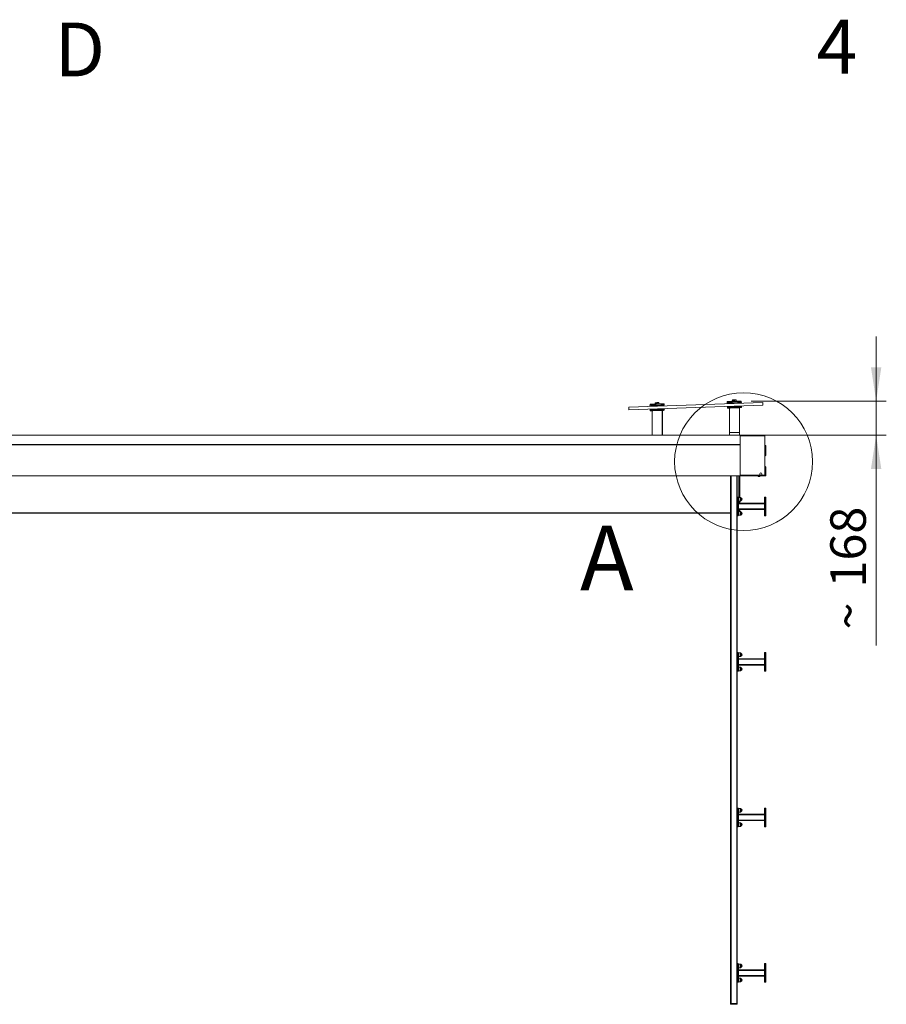
# Model space of a CAD drawing. Units: millimetres. Extents: x -193 to 594, y 0 to 420.
# Drawn here: x 285 to 371, y 190 to 286 of the extents above; entities that cross this region are included whole.
import ezdxf

# ---------------------------------------------------------------- set-up
doc = ezdxf.new("R2010")
doc.units = ezdxf.units.MM
doc.styles.add('SLDTEXTSTYLE0', font='TXT', dxfattribs={"width": 0.75})
doc.dimstyles.new('SLDDIMSTYLE2', dxfattribs={"dimtxt": 3.5, "dimasz": 3.302, "dimexe": 0, "dimexo": 0.0625, "dimgap": 0.875, "dimtad": 1, "dimdec": 0, "dimlfac": 50, "dimrnd": 1e-09, "dimzin": 12, "dimdsep": 46, "dimtxsty": 'SLDTEXTSTYLE0', "dimsah": 1, "dimcen": 0.09, "dimadec": 0, "dimazin": 3, "dimtfac": 1, "dimtdec": 0, "dimtmove": 0, "dimatfit": 0, "dimfxl": 1, "dimfrac": 2, "dimtolj": 1, "dimtzin": 12, "dimarcsym": 0})

# ---------------------------------------------------------------- blocks, each defined once
blk = doc.blocks.new('_D_4')
at = {"color": 7, "linetype": 'Continuous', "lineweight": 0}
for p, q in [((369.7, 248.941), (369.7, 255.291)), ((357.399, 248.941), (370.7, 248.941)), ((369.7, 245.576), (369.7, 248.941)), ((357.315, 245.576), (370.7, 245.576)), ((369.7, 245.576), (369.7, 224.899))]:
    blk.add_line(p, q, dxfattribs=at)
for points in [[(369.7, 248.941), (370.208, 252.243), (369.192, 252.243)], [(369.7, 245.576), (369.192, 242.274), (370.208, 242.274)]]:
    blk.add_solid(points, dxfattribs=at)
at = {"color": 7, "linetype": 'Continuous', "lineweight": 0, "char_height": 3.5, "attachment_point": 1, "rotation": 90, "style": 'SLDTEXTSTYLE0'}
for s, insert in [('168', (365.189, 230.607)), ('~', (365.189, 226.486))]:
    blk.add_mtext(s, dxfattribs=dict(at, insert=insert))

msp = doc.modelspace()

# ---------------------------------------------------------------- linework, layer by layer
at = {"color": 7, "linetype": 'Continuous', "lineweight": 15}
for p, q in [((358.55271, 248.80646), (345.36075, 248.34579)), ((347.96183, 248.6564), (347.96183, 248.76717)), ((348.12754, 248.77296), (347.98181, 248.76786)), ((347.98181, 248.76786), (347.98181, 248.6571)), ((347.98647, 248.77769), (348.1322, 248.78277)), ((348.13141, 248.66233), (348.12754, 248.77296)), ((348.16216, 248.78382), (348.1322, 248.78277)), ((348.16216, 248.78382), (348.3079, 248.78891)), ((348.31323, 248.77944), (348.16749, 248.77435)), ((348.16749, 248.77435), (348.17136, 248.66372)), ((348.32288, 248.78943), (348.3079, 248.78891)), ((348.32095, 248.66894), (348.31323, 248.77944)), ((348.3332, 248.78014), (348.34093, 248.66964)), ((355.0567, 248.85727), (355.05275, 248.74427)), ((355.10272, 248.74602), (355.10481, 248.68606)), ((355.55721, 248.92164), (355.55721, 249.0324)), ((355.72291, 249.03819), (355.57718, 249.0331)), ((355.57718, 249.0331), (355.57718, 248.92233)), ((355.57718, 248.92233), (355.72678, 248.92756)), ((355.58184, 249.04292), (355.72757, 249.04801)), ((355.72678, 248.92756), (355.72291, 249.03819)), ((355.75753, 249.04906), (355.90327, 249.05415)), ((355.9086, 249.04468), (355.76286, 249.03958)), ((355.76286, 249.03958), (355.76673, 248.92895)), ((355.76673, 248.92895), (355.91632, 248.93418)), ((355.91632, 248.93418), (355.9086, 249.04468)), ((355.92857, 249.04537), (355.9363, 248.93488)), ((356.40402, 248.73142), (356.40193, 248.79139)), ((356.4519, 248.79314), (356.44008, 248.90558)), ((358.56215, 248.53623), (358.55271, 248.80646)), ((345.37019, 248.07555), (345.36075, 248.34579)), ((358.56215, 248.53623), (345.37019, 248.07555)), ((347.46133, 248.59203), (347.45738, 248.47904)), ((347.471, 248.08888), (347.47863, 248.01631)), ((347.50735, 248.48078), (347.50944, 248.42082)), ((347.51888, 248.15058), (347.52098, 248.09062)), ((347.67519, 245.61594), (347.67519, 247.95697)), ((347.67778, 247.95697), (347.67519, 247.95697)), ((347.67778, 247.95697), (347.67778, 245.61594)), ((347.68378, 247.95697), (347.67778, 247.95697)), ((347.68378, 245.61594), (347.68378, 247.95697)), ((347.70414, 247.98695), (348.64414, 248.01978)), ((347.70414, 247.98695), (347.92934, 247.99481)), ((347.70423, 247.98436), (347.70414, 247.98695)), ((348.64423, 248.01719), (347.70423, 247.98436)), ((347.70444, 247.97837), (348.64444, 248.01119)), ((347.98181, 248.6571), (348.13141, 248.66233)), ((348.17136, 248.66372), (348.32095, 248.66894)), ((348.42104, 248.01199), (348.64414, 248.01978)), ((348.64423, 248.01719), (348.64414, 248.01978)), ((348.6666, 247.98979), (348.6666, 245.61594)), ((348.6666, 247.98979), (348.6726, 247.98979)), ((348.6726, 245.61594), (348.6726, 247.98979)), ((348.6726, 247.98979), (348.67519, 247.98979)), ((348.67519, 247.98979), (348.67519, 245.61594)), ((348.80865, 248.46619), (348.80656, 248.52615)), ((348.82018, 248.13599), (348.81809, 248.19595)), ((348.85653, 248.5279), (348.84471, 248.64034)), ((348.86761, 248.06481), (348.87015, 248.13774)), ((355.06638, 248.35411), (355.074, 248.28154)), ((355.11425, 248.41582), (355.11635, 248.35586)), ((355.27519, 245.87594), (355.27519, 248.21697)), ((355.27778, 248.21697), (355.27519, 248.21697)), ((355.27778, 248.21697), (355.27778, 245.87594)), ((355.28378, 248.21697), (355.27778, 248.21697)), ((355.28378, 245.87594), (355.28378, 248.21697)), ((355.30414, 248.24695), (356.24414, 248.27978)), ((355.30414, 248.24695), (355.52934, 248.25482)), ((355.30423, 248.24436), (355.30414, 248.24695)), ((356.24423, 248.27719), (355.30423, 248.24436)), ((355.30444, 248.23837), (356.24444, 248.27119)), ((356.02104, 248.27199), (356.24414, 248.27978)), ((356.24423, 248.27719), (356.24414, 248.27978)), ((356.2666, 248.24979), (356.2666, 245.87594)), ((356.2666, 248.24979), (356.2726, 248.24979)), ((356.2726, 245.87594), (356.2726, 248.24979)), ((356.2726, 248.24979), (356.27519, 248.24979)), ((356.27519, 248.24979), (356.27519, 245.87594)), ((356.41555, 248.40123), (356.41346, 248.46119)), ((356.46298, 248.33005), (356.46552, 248.40297)), ((355.27778, 245.87594), (355.27519, 245.87594)), ((355.27519, 245.84594), (355.27519, 245.58594)), ((356.27519, 245.84594), (355.27519, 245.84594)), ((355.27778, 245.87594), (355.28378, 245.87594)), ((355.30519, 245.84853), (355.30519, 245.85453)), ((356.24519, 245.85453), (355.30519, 245.85453)), ((355.30519, 245.84853), (356.24519, 245.84853)), ((355.30519, 245.84853), (355.30519, 245.84594)), ((356.24519, 245.84853), (356.24519, 245.85453)), ((356.24519, 245.84853), (356.24519, 245.84594)), ((356.2726, 245.87594), (356.2666, 245.87594)), ((356.2726, 245.87594), (356.27519, 245.87594)), ((356.27519, 245.58594), (356.27519, 245.84594)), ((221.19519, 245.58594), (356.31519, 245.58594)), ((356.31519, 245.57594), (221.19519, 245.57594)), ((347.67778, 245.61594), (347.67519, 245.61594)), ((347.67778, 245.61594), (347.68378, 245.61594)), ((347.70519, 245.58853), (347.70519, 245.59453)), ((348.64519, 245.59453), (347.70519, 245.59453)), ((347.70519, 245.58853), (348.64519, 245.58853)), ((347.70519, 245.58853), (347.70519, 245.58594)), ((348.64519, 245.58853), (348.64519, 245.59453)), ((348.64519, 245.58853), (348.64519, 245.58594)), ((348.6726, 245.61594), (348.6666, 245.61594)), ((348.6726, 245.61594), (348.67519, 245.61594)), ((356.31519, 245.58594), (358.75519, 245.58594)), ((356.31519, 245.58594), (356.31519, 245.50594)), ((356.31519, 245.57594), (356.31519, 244.66375)), ((356.31519, 245.50594), (358.75519, 245.50594)), ((356.32519, 245.50594), (356.32519, 241.66594)), ((356.32519, 245.50594), (358.74519, 245.50594)), ((358.74519, 241.66594), (358.74519, 245.50594)), ((358.75519, 245.58594), (358.75519, 245.50594)), ((358.75519, 245.50594), (358.75519, 241.66594)), ((221.19519, 244.66375), (356.31519, 244.66375)), ((221.19519, 244.64375), (356.31519, 244.64375)), ((221.19519, 244.63713), (356.31519, 244.63713)), ((356.31519, 244.63518), (221.19519, 244.63518)), ((221.19519, 244.62518), (356.31519, 244.62518)), ((356.31519, 244.66375), (356.31519, 244.64643)), ((356.31519, 244.63518), (356.31519, 244.64643)), ((356.31519, 244.62518), (356.31519, 244.63518)), ((356.31519, 241.60085), (356.31519, 244.62518)), ((358.75519, 244.58334), (358.82519, 244.58334)), ((358.76119, 243.87734), (358.75519, 243.8808)), ((358.75519, 243.87387), (358.76119, 243.87734)), ((358.83519, 244.57334), (358.83519, 243.58667)), ((358.82805, 243.57134), (358.75519, 243.51021)), ((358.75519, 242.52464), (358.82364, 242.49272)), ((358.76119, 242.07734), (358.75519, 242.0808)), ((358.75519, 242.07388), (358.76119, 242.07734)), ((358.83519, 242.4746), (358.83519, 241.60734)), ((221.19519, 241.60085), (356.31519, 241.60085)), ((221.19519, 241.59085), (356.31519, 241.59085)), ((355.36419, 241.58594), (222.15519, 241.58594)), ((355.15519, 241.58994), (222.35519, 241.58994)), ((355.15519, 241.59085), (355.15519, 241.58994)), ((355.1688, 241.58994), (355.16598, 241.58712)), ((355.16598, 241.58712), (355.36419, 241.58712)), ((355.1688, 241.58994), (355.1688, 241.58994)), ((355.22385, 241.58994), (355.1688, 241.58994)), ((355.22385, 241.58994), (355.22385, 241.58994)), ((355.22502, 241.58877), (355.22385, 241.58994)), ((355.24502, 241.59085), (355.24502, 241.58843)), ((355.36419, 241.58843), (355.24502, 241.58843)), ((355.36419, 189.72594), (355.36419, 241.59085)), ((355.37419, 189.72594), (355.37419, 241.59085)), ((355.43019, 189.72594), (355.43019, 241.59085)), ((355.43419, 189.72594), (355.43419, 241.59085)), ((355.43819, 241.58594), (355.43419, 241.58594)), ((355.43819, 189.72594), (355.43819, 241.58594)), ((355.44419, 241.58594), (355.43819, 241.58594)), ((355.44419, 189.72594), (355.44419, 241.58594)), ((355.99219, 241.58594), (355.44419, 241.58594)), ((355.47612, 241.58594), (355.47612, 241.59085)), ((355.48019, 241.58594), (355.48019, 241.59085)), ((355.48426, 241.58594), (355.48426, 241.59085)), ((355.48619, 241.58594), (355.48619, 241.59085)), ((355.50288, 241.58594), (355.50288, 241.59085)), ((355.50419, 241.58594), (355.50419, 241.59085)), ((355.57019, 241.58594), (355.57019, 241.59085)), ((355.57419, 241.58594), (355.57419, 241.59085)), ((355.62219, 241.59085), (355.62219, 241.58594)), ((355.64219, 241.59085), (355.64219, 241.58594)), ((355.73219, 241.59085), (355.73219, 241.58594)), ((355.77219, 241.58594), (355.77219, 241.59085)), ((355.78219, 241.59085), (355.78219, 241.58594)), ((355.78708, 241.59085), (355.78708, 241.58594)), ((355.79518, 241.59085), (355.79518, 241.58594)), ((355.8203, 241.59085), (355.8203, 241.58594)), ((355.82099, 241.59085), (355.82099, 241.58976)), ((355.82619, 241.59085), (355.82619, 241.58594)), ((355.83419, 241.58594), (355.83419, 241.59085)), ((355.84419, 241.59085), (355.84419, 241.58694)), ((355.87219, 241.58594), (355.87219, 241.59085)), ((356.30219, 241.58594), (355.87219, 241.58594)), ((355.99219, 189.72594), (355.99219, 241.58594)), ((356.03219, 189.72594), (356.03219, 241.58594)), ((356.19919, 239.46594), (356.19919, 241.58594)), ((356.29919, 241.58594), (356.29919, 239.46594)), ((356.30219, 241.58594), (356.30219, 241.59085)), ((356.31519, 241.58594), (356.30219, 241.58594)), ((356.31519, 241.58594), (356.31519, 241.66594)), ((358.75519, 241.66594), (356.31519, 241.66594)), ((358.75519, 241.58594), (356.31519, 241.58594)), ((356.32519, 241.66594), (358.25519, 241.66594)), ((358.06319, 241.58594), (358.06319, 241.56734)), ((358.2587, 241.56734), (358.06319, 241.56734)), ((358.20387, 241.53134), (358.14319, 241.53134)), ((358.21519, 241.53134), (358.20387, 241.53134)), ((358.25519, 241.77594), (358.25519, 241.66594)), ((358.29519, 241.56734), (358.2587, 241.56734)), ((358.29519, 241.56734), (358.29519, 241.58594)), ((358.45519, 241.66594), (358.45519, 241.77594)), ((358.45519, 241.66594), (358.74519, 241.66594)), ((358.75519, 241.58594), (358.75519, 241.66594)), ((358.75519, 241.58734), (358.81519, 241.58734)), ((356.03219, 239.50594), (356.11359, 239.5031)), ((356.11359, 239.42315), (356.03219, 239.42599)), ((356.11359, 237.74873), (356.11359, 239.42315)), ((356.11359, 239.42315), (356.15219, 239.42315)), ((356.15219, 239.46312), (356.15219, 239.42315)), ((356.18419, 239.43594), (356.15219, 239.43594)), ((356.15219, 239.42315), (356.15219, 237.74873)), ((356.15219, 239.13594), (356.18419, 239.13594)), ((356.35419, 239.46594), (356.18419, 239.46594)), ((356.18419, 239.46594), (356.18419, 239.10594)), ((356.18419, 239.10594), (356.35419, 239.10594)), ((356.19919, 238.89094), (356.19919, 239.10594)), ((356.29919, 239.10594), (356.29919, 238.89094)), ((356.38289, 239.43724), (356.35419, 239.46594)), ((356.35419, 239.46594), (356.35419, 239.10594)), ((356.35419, 239.10594), (356.38289, 239.13464)), ((356.38289, 239.28594), (356.38289, 239.43724)), ((356.38289, 239.13464), (356.38289, 239.28594)), ((358.71519, 239.42315), (358.71519, 239.46312)), ((358.71519, 239.42315), (358.75379, 239.42315)), ((358.71519, 237.74873), (358.71519, 239.42315)), ((358.75379, 239.5031), (358.83519, 239.50594)), ((358.83519, 239.42599), (358.75379, 239.42315)), ((358.75379, 239.42315), (358.75379, 237.74873)), ((358.83519, 239.50594), (358.83519, 239.42599)), ((358.83519, 237.74589), (358.83519, 239.42599)), ((358.71519, 238.89094), (356.15219, 238.89094)), ((358.71519, 238.84094), (356.15219, 238.84094)), ((358.71519, 238.33094), (356.15219, 238.33094)), ((358.71519, 238.28094), (356.15219, 238.28094)), ((356.35419, 238.06594), (356.18419, 238.06594)), ((356.18419, 238.06594), (356.18419, 237.70594)), ((356.19919, 238.06594), (356.19919, 238.28094)), ((356.29919, 238.28094), (356.29919, 238.06594)), ((356.38289, 238.03724), (356.35419, 238.06594)), ((356.35419, 238.06594), (356.35419, 237.70594)), ((355.36419, 237.93894), (222.15519, 237.93894)), ((355.36419, 237.92894), (222.15519, 237.92894)), ((355.11519, 237.92894), (355.11519, 237.91894)), ((355.12519, 237.90894), (355.36419, 237.90894)), ((356.03219, 237.74589), (356.11359, 237.74873)), ((356.11359, 237.66878), (356.03219, 237.66594)), ((356.11359, 237.74873), (356.15219, 237.74873)), ((356.18419, 238.03594), (356.15219, 238.03594)), ((356.15219, 237.74873), (356.15219, 237.70876)), ((356.15219, 237.73594), (356.18419, 237.73594)), ((356.18419, 237.70594), (356.35419, 237.70594)), ((356.35419, 237.70594), (356.38289, 237.73464)), ((356.38289, 237.88594), (356.38289, 238.03724)), ((356.38289, 237.73464), (356.38289, 237.88594)), ((358.71519, 237.70876), (358.71519, 237.74873)), ((358.71519, 237.74873), (358.75379, 237.74873)), ((358.75379, 237.74873), (358.83519, 237.74589)), ((358.83519, 237.66594), (358.75379, 237.66878)), ((358.83519, 237.74589), (358.83519, 237.66594)), ((356.03219, 224.21927), (356.11359, 224.21643)), ((356.11359, 224.13648), (356.03219, 224.13932)), ((356.11359, 222.46207), (356.11359, 224.13648)), ((356.11359, 224.13648), (356.15219, 224.13648)), ((356.15219, 224.17646), (356.15219, 224.13648)), ((356.18419, 224.14927), (356.15219, 224.14927)), ((356.15219, 224.13648), (356.15219, 222.46207)), ((356.15219, 223.84927), (356.18419, 223.84927)), ((358.71519, 223.60427), (356.15219, 223.60427)), ((358.71519, 223.55427), (356.15219, 223.55427)), ((356.35419, 224.17927), (356.18419, 224.17927)), ((356.18419, 224.17927), (356.18419, 223.81927)), ((356.18419, 223.81927), (356.35419, 223.81927)), ((356.38289, 224.15058), (356.35419, 224.17927)), ((356.35419, 224.17927), (356.35419, 223.81927)), ((356.35419, 223.81927), (356.38289, 223.84797)), ((356.38289, 223.99927), (356.38289, 224.15058)), ((356.38289, 223.84797), (356.38289, 223.99927)), ((358.71519, 224.13648), (358.71519, 224.17646)), ((358.71519, 222.46207), (358.71519, 224.13648)), ((358.71519, 224.13648), (358.75379, 224.13648)), ((358.75379, 224.21643), (358.83519, 224.21927)), ((358.83519, 224.13932), (358.75379, 224.13648)), ((358.75379, 224.13648), (358.75379, 222.46207)), ((358.83519, 224.21927), (358.83519, 224.13932)), ((358.83519, 222.45922), (358.83519, 224.13932)), ((358.71519, 223.04427), (356.15219, 223.04427)), ((358.71519, 222.99427), (356.15219, 222.99427)), ((356.18419, 222.74927), (356.15219, 222.74927)), ((356.35419, 222.77927), (356.18419, 222.77927)), ((356.18419, 222.77927), (356.18419, 222.41927)), ((356.38289, 222.75057), (356.35419, 222.77927)), ((356.35419, 222.77927), (356.35419, 222.41927)), ((356.38289, 222.59927), (356.38289, 222.75057)), ((356.38289, 222.44797), (356.38289, 222.59927)), ((356.03219, 222.45922), (356.11359, 222.46207)), ((356.11359, 222.38211), (356.03219, 222.37927)), ((356.11359, 222.46207), (356.15219, 222.46207)), ((356.15219, 222.46207), (356.15219, 222.42209)), ((356.15219, 222.44927), (356.18419, 222.44927)), ((356.18419, 222.41927), (356.35419, 222.41927)), ((356.35419, 222.41927), (356.38289, 222.44797)), ((358.71519, 222.46207), (358.75379, 222.46207)), ((358.71519, 222.42209), (358.71519, 222.46207)), ((358.75379, 222.46207), (358.83519, 222.45922)), ((358.83519, 222.37927), (358.75379, 222.38211)), ((358.83519, 222.45922), (358.83519, 222.37927)), ((356.03219, 208.93261), (356.11359, 208.92976)), ((356.11359, 208.84981), (356.03219, 208.85265)), ((356.11359, 207.1754), (356.11359, 208.84981)), ((356.11359, 208.84981), (356.15219, 208.84981)), ((356.15219, 208.88979), (356.15219, 208.84981)), ((356.18419, 208.86261), (356.15219, 208.86261)), ((356.15219, 208.84981), (356.15219, 207.1754)), ((356.15219, 208.56261), (356.18419, 208.56261)), ((358.71519, 208.31761), (356.15219, 208.31761)), ((358.71519, 208.26761), (356.15219, 208.26761)), ((356.35419, 208.89261), (356.18419, 208.89261)), ((356.18419, 208.89261), (356.18419, 208.53261)), ((356.18419, 208.53261), (356.35419, 208.53261)), ((356.38289, 208.86391), (356.35419, 208.89261)), ((356.35419, 208.89261), (356.35419, 208.53261)), ((356.35419, 208.53261), (356.38289, 208.5613)), ((356.38289, 208.71261), (356.38289, 208.86391)), ((356.38289, 208.5613), (356.38289, 208.71261)), ((358.71519, 208.84981), (358.71519, 208.88979)), ((358.71519, 207.1754), (358.71519, 208.84981)), ((358.71519, 208.84981), (358.75379, 208.84981)), ((358.75379, 208.92976), (358.83519, 208.93261)), ((358.83519, 208.85265), (358.75379, 208.84981)), ((358.75379, 208.84981), (358.75379, 207.1754)), ((358.83519, 208.93261), (358.83519, 208.85265)), ((358.83519, 207.17256), (358.83519, 208.85265)), ((356.03219, 207.17256), (356.11359, 207.1754)), ((356.11359, 207.09545), (356.03219, 207.09261)), ((356.11359, 207.1754), (356.15219, 207.1754)), ((358.71519, 207.75761), (356.15219, 207.75761)), ((358.71519, 207.70761), (356.15219, 207.70761)), ((356.18419, 207.46261), (356.15219, 207.46261)), ((356.15219, 207.1754), (356.15219, 207.13542)), ((356.15219, 207.16261), (356.18419, 207.16261)), ((356.35419, 207.49261), (356.18419, 207.49261)), ((356.18419, 207.49261), (356.18419, 207.13261)), ((356.18419, 207.13261), (356.35419, 207.13261)), ((356.38289, 207.46391), (356.35419, 207.49261)), ((356.35419, 207.49261), (356.35419, 207.13261)), ((356.35419, 207.13261), (356.38289, 207.1613)), ((356.38289, 207.31261), (356.38289, 207.46391)), ((356.38289, 207.1613), (356.38289, 207.31261)), ((358.71519, 207.1754), (358.75379, 207.1754)), ((358.71519, 207.13542), (358.71519, 207.1754)), ((358.75379, 207.1754), (358.83519, 207.17256)), ((358.83519, 207.09261), (358.75379, 207.09545)), ((358.83519, 207.17256), (358.83519, 207.09261)), ((356.03219, 193.64594), (356.11359, 193.6431)), ((356.11359, 193.56315), (356.03219, 193.56599)), ((356.11359, 191.88873), (356.11359, 193.56315)), ((356.11359, 193.56315), (356.15219, 193.56315)), ((356.15219, 193.60312), (356.15219, 193.56315)), ((356.18419, 193.57594), (356.15219, 193.57594)), ((356.15219, 193.56315), (356.15219, 191.88873)), ((356.35419, 193.60594), (356.18419, 193.60594)), ((356.18419, 193.60594), (356.18419, 193.24594)), ((356.38289, 193.57724), (356.35419, 193.60594)), ((356.35419, 193.60594), (356.35419, 193.24594)), ((356.38289, 193.42594), (356.38289, 193.57724)), ((358.71519, 193.56315), (358.71519, 193.60312)), ((358.71519, 191.88873), (358.71519, 193.56315)), ((358.71519, 193.56315), (358.75379, 193.56315)), ((358.75379, 193.6431), (358.83519, 193.64594)), ((358.83519, 193.56599), (358.75379, 193.56315)), ((358.75379, 193.56315), (358.75379, 191.88873)), ((358.83519, 193.64594), (358.83519, 193.56599)), ((358.83519, 191.88589), (358.83519, 193.56599)), ((356.15219, 193.27594), (356.18419, 193.27594)), ((358.71519, 193.03094), (356.15219, 193.03094)), ((358.71519, 192.98094), (356.15219, 192.98094)), ((356.18419, 193.24594), (356.35419, 193.24594)), ((356.35419, 193.24594), (356.38289, 193.27464)), ((356.38289, 193.27464), (356.38289, 193.42594)), ((356.03219, 191.88589), (356.11359, 191.88873)), ((356.11359, 191.80878), (356.03219, 191.80594)), ((356.11359, 191.88873), (356.15219, 191.88873)), ((358.71519, 192.47094), (356.15219, 192.47094)), ((358.71519, 192.42094), (356.15219, 192.42094)), ((356.18419, 192.17594), (356.15219, 192.17594)), ((356.15219, 191.88873), (356.15219, 191.84876)), ((356.15219, 191.87594), (356.18419, 191.87594)), ((356.35419, 192.20594), (356.18419, 192.20594)), ((356.18419, 192.20594), (356.18419, 191.84594)), ((356.18419, 191.84594), (356.35419, 191.84594)), ((356.38289, 192.17724), (356.35419, 192.20594)), ((356.35419, 192.20594), (356.35419, 191.84594)), ((356.35419, 191.84594), (356.38289, 191.87464)), ((356.38289, 192.02594), (356.38289, 192.17724)), ((356.38289, 191.87464), (356.38289, 192.02594)), ((358.71519, 191.88873), (358.75379, 191.88873)), ((358.71519, 191.84876), (358.71519, 191.88873)), ((358.75379, 191.88873), (358.83519, 191.88589)), ((358.83519, 191.80594), (358.75379, 191.80878)), ((358.83519, 191.88589), (358.83519, 191.80594)), ((355.36219, 189.68594), (355.36219, 189.72594)), ((355.36219, 189.72594), (355.36419, 189.72594)), ((355.40219, 189.68594), (355.36219, 189.68594)), ((355.37419, 189.72594), (355.36419, 189.72594)), ((355.3897, 189.72594), (355.37419, 189.72594)), ((355.3897, 189.72594), (355.40219, 189.72594)), ((355.40219, 189.72594), (355.40219, 189.68594)), ((355.40219, 189.72594), (355.99219, 189.72594)), ((355.40219, 189.64594), (355.40219, 189.68594)), ((355.40219, 189.68594), (355.99219, 189.68594)), ((355.99219, 189.72594), (355.44419, 189.72594)), ((355.99219, 189.68594), (355.99219, 189.72594)), ((355.99219, 189.72594), (356.03219, 189.72594)), ((355.99219, 189.68594), (355.99219, 189.64594)), ((356.03219, 189.68594), (355.99219, 189.68594)), ((356.03219, 189.72594), (356.03219, 189.68594)), ((355.99219, 189.64594), (355.40219, 189.64594))]:
    msp.add_line(p, q, dxfattribs=at)
at = {"color": 7, "linetype": 'Continuous', "lineweight": 15, "flags": 128}
for points in [[(347.97149, 248.77716), (347.97214, 248.77719), (347.97408, 248.77725), (347.97721, 248.77736), (347.9814, 248.77751), (347.98647, 248.77769)], [(347.98647, 248.77769), (347.98552, 248.77747), (347.98462, 248.77689), (347.9838, 248.77598), (347.98309, 248.77476), (347.98252, 248.77328), (347.98211, 248.7716), (347.98187, 248.76977), (347.98181, 248.76786)], [(348.1322, 248.78277), (348.13125, 248.78256), (348.13035, 248.78198), (348.12953, 248.78107), (348.12883, 248.77985), (348.12826, 248.77837), (348.12784, 248.77668), (348.1276, 248.77486), (348.12754, 248.77296)], [(348.16216, 248.78382), (348.16312, 248.78367), (348.16406, 248.78316), (348.16494, 248.7823), (348.16573, 248.78114), (348.16641, 248.7797), (348.16694, 248.77805), (348.1673, 248.77625), (348.16749, 248.77435)], [(348.3079, 248.78891), (348.30886, 248.78876), (348.30979, 248.78825), (348.31067, 248.78739), (348.31147, 248.78623), (348.31214, 248.78479), (348.31267, 248.78314), (348.31304, 248.78133), (348.31323, 248.77944)], [(355.05275, 248.74427), (355.05634, 248.7444), (355.06707, 248.74477), (355.08483, 248.74539), (355.10945, 248.74625), (355.14065, 248.74735), (355.17814, 248.74865), (355.22152, 248.75017), (355.27034, 248.75188), (355.32411, 248.75375), (355.38228, 248.75578), (355.44424, 248.75795), (355.50936, 248.76022), (355.57697, 248.76258), (355.64639, 248.76501), (355.71689, 248.76747), (355.78776, 248.76994), (355.85826, 248.7724), (355.92767, 248.77483), (355.99529, 248.77719), (356.06041, 248.77946), (356.12237, 248.78162), (356.18054, 248.78366), (356.23431, 248.78553), (356.28313, 248.78724), (356.32651, 248.78875), (356.36399, 248.79006), (356.3952, 248.79115), (356.41981, 248.79202), (356.43758, 248.79264), (356.44831, 248.79301), (356.4519, 248.79314), (356.4519, 248.79314)], [(356.44008, 248.90558), (356.43653, 248.90545), (356.42592, 248.90509), (356.40836, 248.90447), (356.38402, 248.90362), (356.35317, 248.90255), (356.3161, 248.90125), (356.27321, 248.89975), (356.22494, 248.89807), (356.17178, 248.89621), (356.11427, 248.8942), (356.053, 248.89207), (355.98862, 248.88981), (355.92176, 248.88748), (355.85313, 248.88508), (355.78342, 248.88265), (355.71335, 248.8802), (355.64365, 248.87777), (355.57501, 248.87537), (355.50816, 248.87303), (355.44377, 248.87079), (355.38251, 248.86865), (355.325, 248.86664), (355.27184, 248.86479), (355.22356, 248.8631), (355.18067, 248.8616), (355.14361, 248.86031), (355.11275, 248.85923), (355.08842, 248.85838), (355.07086, 248.85777), (355.06025, 248.85739), (355.0567, 248.85727)], [(355.09528, 248.89585), (355.09885, 248.89598), (355.10952, 248.89635), (355.12718, 248.89697), (355.15163, 248.89782), (355.1826, 248.8989), (355.21976, 248.9002), (355.2627, 248.9017), (355.31094, 248.90338), (355.36396, 248.90524), (355.42118, 248.90723), (355.48197, 248.90936), (355.54567, 248.91158), (355.61157, 248.91388), (355.67896, 248.91623), (355.74709, 248.91861), (355.81522, 248.92099), (355.88261, 248.92335), (355.94851, 248.92565), (356.01221, 248.92787), (356.073, 248.92999), (356.13022, 248.93199), (356.18324, 248.93385), (356.23148, 248.93553), (356.27442, 248.93703), (356.31158, 248.93832), (356.34255, 248.93941), (356.367, 248.94026), (356.38466, 248.94088), (356.39533, 248.94125), (356.3989, 248.94137)], [(355.56686, 249.0424), (355.56751, 249.04242), (355.56945, 249.04249), (355.57258, 249.0426), (355.57677, 249.04275), (355.58184, 249.04292)], [(355.57252, 248.91252), (355.57347, 248.91274), (355.57437, 248.91331), (355.57519, 248.91422), (355.5759, 248.91544), (355.57647, 248.91692), (355.57688, 248.91861), (355.57712, 248.92043), (355.57718, 248.92233)], [(355.58184, 249.04292), (355.58089, 249.0427), (355.57999, 249.04213), (355.57917, 249.04122), (355.57846, 249.03999), (355.57789, 249.03852), (355.57748, 249.03683), (355.57724, 249.03501), (355.57718, 249.0331)], [(355.72212, 248.91774), (355.72307, 248.91796), (355.72397, 248.91853), (355.72479, 248.91945), (355.72549, 248.92067), (355.72606, 248.92214), (355.72648, 248.92383), (355.72672, 248.92566), (355.72678, 248.92756)], [(355.72757, 249.04801), (355.72662, 249.0478), (355.72572, 249.04722), (355.72491, 249.0463), (355.7242, 249.04508), (355.72363, 249.0436), (355.72321, 249.04192), (355.72297, 249.04009), (355.72291, 249.03819)], [(355.72757, 249.04801), (355.73329, 249.04821), (355.73942, 249.04842), (355.74568, 249.04864), (355.75181, 249.04886), (355.75753, 249.04906)], [(355.75753, 249.04906), (355.75849, 249.04891), (355.75943, 249.0484), (355.76031, 249.04754), (355.7611, 249.04637), (355.76178, 249.04494), (355.76231, 249.04329), (355.76267, 249.04148), (355.76286, 249.03958)], [(355.77206, 248.91948), (355.7711, 248.91964), (355.77016, 248.92015), (355.76928, 248.921), (355.76849, 248.92217), (355.76782, 248.9236), (355.76729, 248.92525), (355.76692, 248.92706), (355.76673, 248.92895)], [(355.90327, 249.05415), (355.90834, 249.05432), (355.91253, 249.05447), (355.91566, 249.05458), (355.91759, 249.05465), (355.91825, 249.05467)], [(355.90327, 249.05415), (355.90423, 249.05399), (355.90516, 249.05348), (355.90605, 249.05263), (355.90684, 249.05146), (355.90751, 249.05003), (355.90804, 249.04838), (355.90841, 249.04657), (355.9086, 249.04468)], [(355.92166, 248.92471), (355.9207, 248.92486), (355.91976, 248.92537), (355.91888, 248.92623), (355.91809, 248.92739), (355.91741, 248.92883), (355.91688, 248.93048), (355.91652, 248.93229), (355.91632, 248.93418)], [(347.45738, 248.47904), (347.46097, 248.47916), (347.4717, 248.47954), (347.48946, 248.48016), (347.51408, 248.48102), (347.54528, 248.48211), (347.58277, 248.48342), (347.62615, 248.48493), (347.67497, 248.48664), (347.72874, 248.48851), (347.7869, 248.49054), (347.84887, 248.49271), (347.91399, 248.49498), (347.9816, 248.49734), (348.05102, 248.49977), (348.12152, 248.50223), (348.19239, 248.50471), (348.26289, 248.50717), (348.3323, 248.50959), (348.39992, 248.51195), (348.46504, 248.51423), (348.527, 248.51639), (348.58517, 248.51842), (348.63894, 248.5203), (348.68776, 248.52201), (348.73114, 248.52352), (348.76862, 248.52483), (348.79983, 248.52592), (348.82444, 248.52678), (348.84221, 248.5274), (348.85294, 248.52777), (348.85653, 248.5279), (348.85653, 248.5279)], [(348.84471, 248.64034), (348.84116, 248.64022), (348.83055, 248.63985), (348.81299, 248.63924), (348.78865, 248.63839), (348.7578, 248.63731), (348.72073, 248.63601), (348.67784, 248.63452), (348.62957, 248.63283), (348.57641, 248.63097), (348.5189, 248.62897), (348.45763, 248.62683), (348.39325, 248.62458), (348.32639, 248.62224), (348.25776, 248.61985), (348.18805, 248.61741), (348.11798, 248.61497), (348.04828, 248.61253), (347.97964, 248.61014), (347.91279, 248.6078), (347.8484, 248.60555), (347.78714, 248.60341), (347.72963, 248.6014), (347.67647, 248.59955), (347.62819, 248.59786), (347.5853, 248.59636), (347.54824, 248.59507), (347.51738, 248.59399), (347.49305, 248.59314), (347.47549, 248.59253), (347.46488, 248.59216), (347.46133, 248.59203)], [(348.87015, 248.13774), (348.86795, 248.13766), (348.85876, 248.13734), (348.8425, 248.13677), (348.81935, 248.13596), (348.78955, 248.13492), (348.75339, 248.13366), (348.71125, 248.13219), (348.66357, 248.13052), (348.61083, 248.12868), (348.55356, 248.12668), (348.49237, 248.12454), (348.42788, 248.12229), (348.36074, 248.11995), (348.29166, 248.11753), (348.22133, 248.11508), (348.15048, 248.1126), (348.07984, 248.11014), (348.01013, 248.1077), (347.94206, 248.10533), (347.87634, 248.10303), (347.81364, 248.10084), (347.7546, 248.09878), (347.69984, 248.09687), (347.6499, 248.09512), (347.6053, 248.09357), (347.5665, 248.09221), (347.53391, 248.09107), (347.50784, 248.09016), (347.48858, 248.08949), (347.47631, 248.08906), (347.47117, 248.08888), (347.471, 248.08888)], [(347.47863, 248.01631), (347.4788, 248.01632), (347.4839, 248.01649), (347.49608, 248.01692), (347.5152, 248.01758), (347.54108, 248.01849), (347.57344, 248.01962), (347.61195, 248.02096), (347.65622, 248.02251), (347.7058, 248.02424), (347.76017, 248.02614), (347.81878, 248.02818), (347.88102, 248.03036), (347.94627, 248.03264), (348.01384, 248.035), (348.08304, 248.03742), (348.15317, 248.03986), (348.2235, 248.04232), (348.29332, 248.04476), (348.3619, 248.04715), (348.42855, 248.04948), (348.49257, 248.05172), (348.55332, 248.05384), (348.61016, 248.05582), (348.66253, 248.05765), (348.70986, 248.0593), (348.7517, 248.06077), (348.78759, 248.06202), (348.81718, 248.06305)], [(347.49991, 248.63062), (347.50348, 248.63074), (347.51415, 248.63111), (347.53181, 248.63173), (347.55626, 248.63258), (347.58723, 248.63366), (347.62439, 248.63496), (347.66733, 248.63646), (347.71557, 248.63814), (347.76859, 248.64), (347.82581, 248.642), (347.8866, 248.64412), (347.9503, 248.64634), (348.0162, 248.64864), (348.08359, 248.651), (348.15172, 248.65337), (348.21985, 248.65575), (348.28724, 248.65811), (348.35314, 248.66041), (348.41684, 248.66263), (348.47763, 248.66476), (348.53485, 248.66675), (348.58787, 248.6686), (348.63611, 248.67029), (348.67905, 248.67179), (348.71621, 248.67309), (348.74718, 248.67417), (348.77163, 248.67502), (348.78929, 248.67564), (348.79996, 248.67602), (348.80353, 248.67614)], [(347.70414, 247.98695), (347.70378, 247.98694), (347.6588, 247.98537), (347.61947, 247.984), (347.58622, 247.98283), (347.55941, 247.9819), (347.53934, 247.9812), (347.52623, 247.98074), (347.52022, 247.98053), (347.51981, 247.98051)], [(347.70444, 247.97837), (347.7044, 247.97951), (347.70436, 247.98061), (347.70433, 247.98164), (347.7043, 247.98253), (347.70427, 247.98328), (347.70425, 247.98385), (347.70424, 247.98421), (347.70423, 247.98436)], [(347.97715, 248.64728), (347.9781, 248.6475), (347.979, 248.64807), (347.97982, 248.64899), (347.98053, 248.65021), (347.9811, 248.65169), (347.98151, 248.65337), (347.98175, 248.6552), (347.98181, 248.6571)], [(348.12675, 248.65251), (348.1277, 248.65272), (348.1286, 248.6533), (348.12941, 248.65421), (348.13012, 248.65543), (348.13069, 248.65691), (348.13111, 248.65859), (348.13135, 248.66042), (348.13141, 248.66233)], [(348.17669, 248.65425), (348.17573, 248.6544), (348.17479, 248.65491), (348.17391, 248.65576), (348.17312, 248.65693), (348.17245, 248.65837), (348.17192, 248.66002), (348.17155, 248.66182), (348.17136, 248.66372)], [(348.32629, 248.65947), (348.32533, 248.65962), (348.32439, 248.66014), (348.32351, 248.66099), (348.32272, 248.66216), (348.32204, 248.66359), (348.32151, 248.66524), (348.32115, 248.66705), (348.32095, 248.66894)], [(348.82903, 248.02623), (348.82746, 248.02618), (348.81914, 248.02589), (348.80377, 248.02535), (348.78149, 248.02457), (348.75257, 248.02356), (348.71731, 248.02233), (348.67611, 248.02089), (348.64414, 248.01978)], [(348.64444, 248.01119), (348.6444, 248.01234), (348.64437, 248.01344), (348.64433, 248.01446), (348.6443, 248.01536), (348.64427, 248.01611), (348.64425, 248.01667), (348.64424, 248.01704), (348.64423, 248.01719)], [(348.81718, 248.06305), (348.84016, 248.06385), (348.85629, 248.06442), (348.86542, 248.06473), (348.86761, 248.06481)], [(356.46552, 248.40297), (356.46332, 248.4029), (356.45413, 248.40257), (356.43787, 248.40201), (356.41473, 248.4012), (356.38492, 248.40016), (356.34876, 248.3989), (356.30663, 248.39742), (356.25894, 248.39576), (356.2062, 248.39392), (356.14893, 248.39192), (356.08774, 248.38978), (356.02325, 248.38753), (355.95611, 248.38518), (355.88703, 248.38277), (355.8167, 248.38031), (355.74585, 248.37784), (355.67521, 248.37537), (355.6055, 248.37294), (355.53743, 248.37056), (355.47171, 248.36827), (355.40901, 248.36608), (355.34998, 248.36402), (355.29521, 248.3621), (355.24527, 248.36036), (355.20067, 248.3588), (355.16187, 248.35745), (355.12928, 248.35631), (355.10321, 248.3554), (355.08395, 248.35473), (355.07168, 248.3543), (355.06654, 248.35412), (355.06638, 248.35411)], [(355.074, 248.28154), (355.07417, 248.28155), (355.07927, 248.28173), (355.09145, 248.28215), (355.11057, 248.28282), (355.13645, 248.28373), (355.16881, 248.28486), (355.20732, 248.2862), (355.25159, 248.28775), (355.30117, 248.28948), (355.35554, 248.29137), (355.41415, 248.29342), (355.47639, 248.29559), (355.54164, 248.29787), (355.60921, 248.30023), (355.67841, 248.30265), (355.74854, 248.3051), (355.81887, 248.30755), (355.88869, 248.30999), (355.95727, 248.31239), (356.02392, 248.31472), (356.08794, 248.31695), (356.14869, 248.31907), (356.20553, 248.32106), (356.2579, 248.32289), (356.30523, 248.32454), (356.34707, 248.326), (356.38296, 248.32725), (356.41255, 248.32829)], [(356.4244, 248.29147), (356.42283, 248.29141), (356.41451, 248.29112), (356.39914, 248.29059), (356.37686, 248.28981), (356.34794, 248.2888), (356.31268, 248.28757), (356.27148, 248.28613), (356.22477, 248.2845), (356.17309, 248.28269), (356.11698, 248.28073), (356.05707, 248.27864), (355.99401, 248.27644), (355.9285, 248.27415), (355.86125, 248.2718), (355.79299, 248.26942), (355.72448, 248.26703), (355.65647, 248.26465), (355.5897, 248.26232), (355.5249, 248.26006), (355.46278, 248.25789), (355.40403, 248.25584), (355.34929, 248.25392), (355.29915, 248.25217), (355.25417, 248.2506), (355.21484, 248.24923), (355.18159, 248.24807), (355.15478, 248.24713), (355.13471, 248.24643), (355.1216, 248.24597), (355.11559, 248.24576), (355.11518, 248.24575)], [(355.30444, 248.23837), (355.3044, 248.23951), (355.30436, 248.24062), (355.30433, 248.24164), (355.3043, 248.24253), (355.30427, 248.24328), (355.30425, 248.24385), (355.30424, 248.24421), (355.30423, 248.24436)], [(356.24444, 248.27119), (356.2444, 248.27234), (356.24436, 248.27344), (356.24433, 248.27446), (356.2443, 248.27536), (356.24427, 248.27611), (356.24425, 248.27667), (356.24424, 248.27704), (356.24423, 248.27719)], [(356.41255, 248.32829), (356.43553, 248.32909), (356.45166, 248.32965), (356.46079, 248.32997), (356.46298, 248.33005)], [(355.84414, 241.58594), (355.84418, 241.58642), (355.84419, 241.58694)]]:
    msp.add_lwpolyline(points, dxfattribs=at)
at = {"color": 7, "linetype": 'Continuous', "lineweight": 0}
msp.add_circle((356.65649, 242.97954), 6.77898, dxfattribs=at)
at = {"color": 7, "linetype": 'Continuous', "lineweight": 15}
for centre, radius, start, end in [((347.97183, 248.76717), 0.01, 92, 180), ((348.32323, 248.77944), 0.01, 4, 92), ((355.09667, 248.85588), 0.04, 92, 178), ((355.54721, 248.92164), 0.01, 272, 0), ((355.56721, 249.0324), 0.01, 92, 180), ((355.9186, 249.04468), 0.01, 4, 92), ((355.94628, 248.93557), 0.01, 184, 272), ((356.4003, 248.9014), 0.04, 6, 92), ((347.5013, 248.59064), 0.04, 92, 178), ((347.51841, 248.02049), 0.04, 186, 272), ((347.70519, 247.95697), 0.03, 92, 180), ((347.70519, 247.95697), 0.02741, 92, 180), ((347.70519, 247.95697), 0.02141, 92, 180), ((347.95183, 248.6564), 0.01, 272, 0), ((348.35091, 248.67034), 0.01, 184, 272), ((348.64519, 247.98979), 0.03, 0, 92), ((348.64519, 247.98979), 0.02741, 0, 92), ((348.64519, 247.98979), 0.02141, 0, 92), ((348.80493, 248.63616), 0.04, 6, 92), ((348.82763, 248.06621), 0.04, 272, 358), ((355.11378, 248.28573), 0.04, 186, 272), ((355.30519, 248.21697), 0.03, 92, 180), ((355.30519, 248.21697), 0.02741, 92, 180), ((355.30519, 248.21697), 0.02141, 92, 180), ((355.53595, 248.25044), 0.01, 29.422217, 92), ((356.00432, 248.26679), 0.01, 92, 154.577783), ((356.24519, 248.24979), 0.03, 0, 92), ((356.24519, 248.24979), 0.02741, 0, 92), ((356.24519, 248.24979), 0.02141, 0, 92), ((356.423, 248.33144), 0.04, 272, 358), ((355.30519, 245.87594), 0.03, 180, 270), ((355.30519, 245.87594), 0.02741, 180, 270), ((355.30519, 245.87594), 0.02141, 180, 270), ((356.24519, 245.87594), 0.02141, 270, 0), ((356.24519, 245.87594), 0.02741, 270, 0), ((356.24519, 245.87594), 0.03, 270, 0), ((347.70519, 245.61594), 0.03, 180, 270), ((347.70519, 245.61594), 0.02741, 180, 270), ((347.70519, 245.61594), 0.02141, 180, 270), ((348.64519, 245.61594), 0.02141, 270, 0), ((348.64519, 245.61594), 0.02741, 270, 0), ((348.64519, 245.61594), 0.03, 270, 0), ((358.82519, 244.57334), 0.01, 0, 90), ((358.81519, 243.58667), 0.02, 310, 0), ((358.81519, 242.4746), 0.02, 0, 65), ((355.16598, 241.59712), 0.01, 218.7982498, 270), ((355.16597, 241.5971), 0.00998, 218.7486728, 270.0343251), ((355.22501, 241.59877), 0.01, 270.0358979, 307.667975), ((358.16618, 241.62866), 0.1, 217.8219305, 256.707617), ((358.1922, 241.62866), 0.1, 283.292383, 322.1780695), ((358.35519, 241.77594), 0.1, 0, 180), ((358.81519, 241.60734), 0.02, 270, 0), ((356.11219, 239.46312), 0.04, 0, 88), ((356.35419, 239.28594), 0.154, 0, 79.2603117), ((356.35419, 239.28594), 0.154, 280.7396883, 0), ((358.75519, 239.46312), 0.04, 92, 180), ((355.12519, 237.91894), 0.01, 180, 270), ((356.11219, 237.70876), 0.04, 272, 0), ((356.35419, 237.88594), 0.154, 0, 79.2603117), ((356.35419, 237.88594), 0.154, 280.7396883, 0), ((358.75519, 237.70876), 0.04, 180, 268), ((356.11219, 224.17645), 0.04, 0, 88), ((356.35419, 223.99927), 0.154, 0, 79.2603117), ((356.35419, 223.99927), 0.154, 280.7396883, 0), ((358.75519, 224.17645), 0.04, 92, 180), ((356.35419, 222.59927), 0.154, 0, 79.2603117), ((356.35419, 222.59927), 0.154, 280.7396883, 0), ((356.11219, 222.42209), 0.04, 272, 0), ((358.75519, 222.42209), 0.04, 180, 268), ((356.11219, 208.88979), 0.04, 0, 88), ((356.35419, 208.71261), 0.154, 0, 79.2603117), ((356.35419, 208.71261), 0.154, 280.7396883, 0), ((358.75519, 208.88979), 0.04, 92, 180), ((356.11219, 207.13542), 0.04, 272, 0), ((356.35419, 207.31261), 0.154, 0, 79.2603117), ((356.35419, 207.31261), 0.154, 280.7396883, 0), ((358.75519, 207.13542), 0.04, 180, 268), ((356.11219, 193.60312), 0.04, 0, 88), ((356.35419, 193.42594), 0.154, 0, 79.2603117), ((358.75519, 193.60312), 0.04, 92, 180), ((356.35419, 193.42594), 0.154, 280.7396883, 0), ((356.11219, 191.84876), 0.04, 272, 0), ((356.35419, 192.02594), 0.154, 0, 79.2603117), ((356.35419, 192.02594), 0.154, 280.7396883, 0), ((358.75519, 191.84876), 0.04, 180, 268), ((355.40219, 189.68594), 0.04, 180, 270), ((355.99219, 189.68594), 0.04, 270, 0)]:
    msp.add_arc(centre, radius, start, end, dxfattribs=at)
for centre, major_axis, ratio, start_param, end_param in [((348.00183, 248.76822), (0.04, 0.00105), 0.00503283, 2.09496663, 3.14146084), ((348.14753, 248.7733), (0.03998, 0.0014), 0.01007257, 1.04754922, 2.09404343), ((348.29323, 248.77839), (0.03998, 0.00175), 0.00503283, 0.00013182, 1.04662603), ((355.59721, 249.03345), (0.04, 0.00105), 0.00503283, 2.09496663, 3.14146084), ((355.59721, 248.92338), (0.04, 0.00175), 0.00502671, 3.14137323, 4.18786744), ((355.7429, 249.03854), (0.03998, 0.0014), 0.01007257, 1.04754922, 2.09404343), ((355.74674, 248.92861), (0.03998, 0.0014), 0.01007257, 4.18914188, 5.23563609), ((355.8886, 249.04363), (0.03998, 0.00175), 0.00503283, 0.00013182, 1.04662603), ((355.89628, 248.93383), (0.04002, 0.00105), 0.00502671, 5.23691052, 6.28340473), ((348.00183, 248.65815), (0.04, 0.00175), 0.00502671, 3.14137323, 4.18786744), ((348.15137, 248.66337), (0.03998, 0.0014), 0.01007257, 4.18914188, 5.23563609), ((348.30091, 248.66859), (0.04002, 0.00105), 0.00502671, 5.23691052, 6.28340473), ((355.1688, 241.64994), (0, 0.06), 0.01454589, 3.14159265, 3.3162743), ((355.22385, 241.64994), (0, 0.06), 0.01454589, 2.966911, 3.14159265), ((355.24502, 241.58878), (0.02, 0), 0.01745506, 3.15904595, 4.71238898), ((356.11219, 239.4231), (0.0014, 0.08), 0.01743381, 4.71330246, 6.28288081), ((358.75519, 239.4231), (-0.0014, 0.08), 0.01743381, 0.00030449, 1.56988285), ((356.11219, 237.74878), (-0.0014, 0.08), 0.01743381, 3.14189715, 4.7114755), ((358.75519, 237.74878), (0.0014, 0.08), 0.01743381, 1.57170981, 3.14128816), ((356.11219, 224.13643), (0.0014, 0.08), 0.01743381, 4.71330246, 6.28288081), ((358.75519, 224.13643), (-0.0014, 0.08), 0.01743381, 0.00030449, 1.56988285), ((356.11219, 222.46212), (-0.0014, 0.08), 0.01743381, 3.14189715, 4.7114755), ((358.75519, 222.46212), (0.0014, 0.08), 0.01743381, 1.57170981, 3.14128816), ((356.11219, 208.84976), (0.0014, 0.08), 0.01743381, 4.71330246, 6.28288081), ((358.75519, 208.84976), (-0.0014, 0.08), 0.01743381, 0.00030449, 1.56988285), ((356.11219, 207.17545), (-0.0014, 0.08), 0.01743381, 3.14189715, 4.7114755), ((358.75519, 207.17545), (0.0014, 0.08), 0.01743381, 1.57170981, 3.14128816), ((356.11219, 193.5631), (0.0014, 0.08), 0.01743381, 4.71330246, 6.28288081), ((358.75519, 193.5631), (-0.0014, 0.08), 0.01743381, 0.00030449, 1.56988285), ((356.11219, 191.88878), (-0.0014, 0.08), 0.01743381, 3.14189715, 4.7114755), ((358.75519, 191.88878), (0.0014, 0.08), 0.01743381, 1.57170981, 3.14128816)]:
    msp.add_ellipse(centre, major_axis=major_axis, ratio=ratio, start_param=start_param, end_param=end_param, dxfattribs=at)
for points, knots in [([(355.16486, 241.59085), (355.16507, 241.59073), (355.16624, 241.59003), (355.16764, 241.58998), (355.1688, 241.58994)], [0, 0, 0, 0, 0.17619595, 1, 1, 1, 1]), ([(355.22779, 241.59085), (355.22758, 241.59073), (355.22641, 241.59003), (355.22501, 241.58998), (355.22385, 241.58994)], [0, 0, 0, 0, 0.17620865, 1, 1, 1, 1])]:
    msp.add_open_spline(points, degree=3, knots=knots, dxfattribs=at)

# ---------------------------------------------------------------- texts
at = {"color": 7, "linetype": 'Continuous', "lineweight": 0, "attachment_point": 1, "style": 'SLDTEXTSTYLE0'}
for s, insert, char_height in [('D', (288.89719, 286.13641), 5.29167), ('4', (363.84633, 286.41829), 5.29167), ('A', (340.57809, 236.68624), 6.35)]:
    msp.add_mtext(s, dxfattribs=dict(at, insert=insert, char_height=char_height))

# ---------------------------------------------------------------- dimensions: what is measured, and where the dimension line sits
at = {"color": 7, "linetype": 'Continuous', "lineweight": 0}
dim = msp.add_linear_dim(base=(369.70037, 248.94137), p1=(356.31519, 245.57594), p2=(356.3989, 248.94137), angle=90, text='~ <>', dimstyle='SLDDIMSTYLE2', dxfattribs=at)
dim.commit()
dim.dimension.update_dxf_attribs({"geometry": '_D_4', "text_midpoint": (369.70037, 232.42432), "dimtype": 160})

doc.saveas('drawing.dxf')
